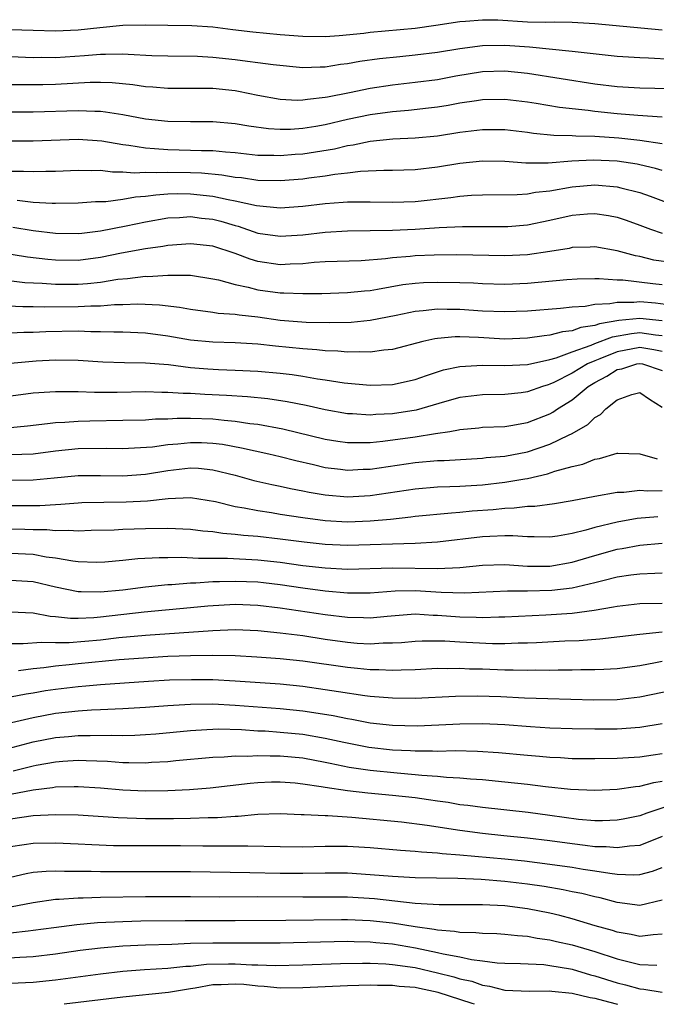
# Model space of a CAD drawing. Units: inches. Extents: x 2622000 to 2625000, y 1497000 to 1500000.
# Drawn here: x 2623128 to 2623184, y 1497000 to 1497088 of the extents above; entities that cross this region are included whole.
import ezdxf

# ---------------------------------------------------------------- set-up
doc = ezdxf.new("R2010")
doc.units = ezdxf.units.IN
doc.header["$MEASUREMENT"] = 0
doc.layers.add('LD26221497_2ft', color=215, linetype='Continuous')

msp = doc.modelspace()

# ---------------------------------------------------------------- linework, layer by layer
at = {"layer": 'LD26221497_2ft'}
for points, elevation in [([(2623127, 1497086.779), (2623129, 1497086.702), (2623131, 1497086.645), (2623133, 1497086.737), (2623134.954, 1497086.954), (2623137, 1497087.149), (2623139, 1497087.18), (2623141, 1497087.152), (2623143.144, 1497087.144), (2623145, 1497087.015), (2623146.779, 1497086.779), (2623148.575, 1497086.575), (2623151, 1497086.335), (2623153, 1497086.167), (2623155, 1497086.159), (2623156.243, 1497086.243), (2623158.457, 1497086.456), (2623159, 1497086.526), (2623163, 1497086.905), (2623164.852, 1497087.148), (2623167, 1497087.48), (2623167.503, 1497087.503), (2623169, 1497087.647), (2623170.373, 1497087.627), (2623173, 1497087.469), (2623174.578, 1497087.423), (2623175.445, 1497087.446), (2623177, 1497087.417), (2623179, 1497087.297), (2623185, 1497086.749)], 8112), ([(2623185.893, 1497084.107), (2623183.774, 1497084.225), (2623183, 1497084.244), (2623181, 1497084.384), (2623177, 1497084.823), (2623173.2, 1497085.2), (2623171, 1497085.361), (2623169, 1497085.333), (2623167, 1497085.058), (2623165, 1497084.724), (2623163, 1497084.482), (2623161.644, 1497084.356), (2623159.841, 1497084.159), (2623158.084, 1497083.916), (2623157, 1497083.715), (2623156.354, 1497083.646), (2623155, 1497083.432), (2623154.57, 1497083.43), (2623153, 1497083.372), (2623150.381, 1497083.619), (2623149, 1497083.819), (2623148.086, 1497083.914), (2623147, 1497084.069), (2623145, 1497084.278), (2623143.638, 1497084.363), (2623141, 1497084.393), (2623139.56, 1497084.44), (2623137.458, 1497084.542), (2623137, 1497084.584), (2623135.459, 1497084.541), (2623135, 1497084.553), (2623133.582, 1497084.418), (2623131, 1497084.255), (2623129.727, 1497084.273), (2623129, 1497084.264), (2623127, 1497084.334)], 8114), ([(2623127, 1497081.892), (2623127.87, 1497081.87), (2623129.876, 1497081.876), (2623131, 1497081.901), (2623134.075, 1497082.075), (2623135, 1497082.078), (2623136.049, 1497082.05), (2623137.877, 1497081.877), (2623139, 1497081.715), (2623139.672, 1497081.672), (2623141, 1497081.549), (2623145, 1497081.551), (2623147, 1497081.335), (2623147.291, 1497081.291), (2623149, 1497080.929), (2623151, 1497080.573), (2623152.498, 1497080.498), (2623153, 1497080.507), (2623153.418, 1497080.582), (2623155, 1497080.737), (2623155.211, 1497080.789), (2623157.169, 1497081.169), (2623159, 1497081.557), (2623161, 1497081.863), (2623163, 1497082.084), (2623165, 1497082.335), (2623166.636, 1497082.637), (2623169, 1497083.036), (2623171, 1497083.088), (2623173, 1497082.873), (2623179, 1497081.952), (2623181, 1497081.709), (2623183, 1497081.581), (2623187, 1497081.481)], 8116), ([(2623126.559, 1497079.441), (2623129, 1497079.459), (2623133, 1497079.57), (2623134.508, 1497079.492), (2623135, 1497079.493), (2623135.454, 1497079.454), (2623137, 1497079.194), (2623139, 1497078.821), (2623141, 1497078.601), (2623143, 1497078.575), (2623145, 1497078.593), (2623147, 1497078.416), (2623148.191, 1497078.191), (2623149.955, 1497077.955), (2623151, 1497077.894), (2623151.91, 1497077.91), (2623153, 1497077.985), (2623154.17, 1497078.17), (2623155, 1497078.315), (2623157, 1497078.779), (2623159, 1497079.208), (2623161, 1497079.482), (2623162.404, 1497079.596), (2623164.206, 1497079.794), (2623165, 1497079.896), (2623165.957, 1497080.043), (2623167, 1497080.235), (2623168.467, 1497080.467), (2623169, 1497080.536), (2623171, 1497080.571), (2623173, 1497080.33), (2623173.786, 1497080.214), (2623175.868, 1497079.868), (2623178.401, 1497079.599), (2623179, 1497079.512), (2623181, 1497079.31), (2623182.844, 1497079.157), (2623185, 1497079.011)], 8118), ([(2623127, 1497076.849), (2623129, 1497076.872), (2623133, 1497077.022), (2623135.133, 1497076.867), (2623137, 1497076.531), (2623137.523, 1497076.477), (2623139, 1497076.226), (2623139.806, 1497076.194), (2623141, 1497076.087), (2623143, 1497076.047), (2623144.003, 1497075.997), (2623145, 1497075.994), (2623146.124, 1497075.876), (2623147, 1497075.816), (2623149, 1497075.595), (2623150.422, 1497075.578), (2623151, 1497075.547), (2623152.336, 1497075.664), (2623153, 1497075.707), (2623154.13, 1497075.87), (2623155.837, 1497076.163), (2623157, 1497076.446), (2623157.491, 1497076.509), (2623159, 1497076.844), (2623161.037, 1497077.037), (2623163, 1497077.119), (2623165, 1497077.321), (2623167, 1497077.629), (2623169, 1497077.87), (2623169.874, 1497077.874), (2623171, 1497077.859), (2623173, 1497077.621), (2623173.538, 1497077.538), (2623175.359, 1497077.359), (2623177, 1497077.334), (2623177.305, 1497077.305), (2623179, 1497077.287), (2623181.143, 1497077.143), (2623183, 1497076.935), (2623185, 1497076.635)], 8120), ([(2623185, 1497074.223), (2623184.405, 1497074.405), (2623183, 1497074.724), (2623182.773, 1497074.773), (2623181, 1497075.048), (2623178.848, 1497075.152), (2623176.952, 1497075.048), (2623174.864, 1497074.864), (2623172.87, 1497074.87), (2623171, 1497075.026), (2623169, 1497075.057), (2623167, 1497074.839), (2623165, 1497074.51), (2623163, 1497074.27), (2623161, 1497074.21), (2623160.221, 1497074.221), (2623158.139, 1497074.139), (2623157, 1497073.985), (2623155.863, 1497073.863), (2623155, 1497073.712), (2623153.536, 1497073.536), (2623153, 1497073.457), (2623151, 1497073.293), (2623149, 1497073.34), (2623147.559, 1497073.559), (2623147, 1497073.611), (2623145.817, 1497073.817), (2623143.987, 1497073.987), (2623143, 1497074.028), (2623141, 1497074.055), (2623140.001, 1497074.001), (2623139, 1497074.037), (2623137.985, 1497073.985), (2623137, 1497074.083), (2623136.07, 1497074.07), (2623135, 1497074.209), (2623134.19, 1497074.19), (2623133, 1497074.232), (2623131, 1497074.134), (2623130.134, 1497074.134), (2623129, 1497074.094), (2623128.134, 1497074.134), (2623127, 1497074.134)], 8122), ([(2623127.583, 1497071.583), (2623129, 1497071.411), (2623130.699, 1497071.301), (2623131, 1497071.301), (2623133, 1497071.331), (2623134.544, 1497071.456), (2623135.476, 1497071.476), (2623137, 1497071.676), (2623138.113, 1497071.887), (2623139, 1497071.934), (2623139.929, 1497072.071), (2623141, 1497072.133), (2623141.838, 1497072.162), (2623143, 1497072.154), (2623145, 1497071.951), (2623146.356, 1497071.644), (2623147, 1497071.535), (2623148.899, 1497071.101), (2623151, 1497070.906), (2623153, 1497071.055), (2623155, 1497071.293), (2623156.602, 1497071.398), (2623157, 1497071.441), (2623158.576, 1497071.424), (2623159, 1497071.44), (2623161, 1497071.397), (2623163, 1497071.477), (2623166.191, 1497071.809), (2623167, 1497071.929), (2623168.019, 1497072.019), (2623169, 1497072.068), (2623172.078, 1497072.078), (2623173, 1497072.142), (2623173.716, 1497072.284), (2623175, 1497072.417), (2623177, 1497072.771), (2623179, 1497072.945), (2623181, 1497072.769), (2623181.326, 1497072.674), (2623183, 1497072.255), (2623183.942, 1497071.942), (2623186.853, 1497070.853)], 8124), ([(2623127.193, 1497069.193), (2623129, 1497068.88), (2623131, 1497068.641), (2623133, 1497068.609), (2623133.341, 1497068.659), (2623135, 1497068.842), (2623137.297, 1497069.297), (2623139, 1497069.658), (2623141, 1497069.999), (2623142.043, 1497070.042), (2623143, 1497070.12), (2623143.993, 1497069.994), (2623145, 1497069.893), (2623145.711, 1497069.711), (2623147, 1497069.325), (2623147.26, 1497069.26), (2623149, 1497068.655), (2623151, 1497068.363), (2623153, 1497068.498), (2623155, 1497068.743), (2623157, 1497068.867), (2623159, 1497068.871), (2623161, 1497068.901), (2623163, 1497069.002), (2623165.145, 1497069.145), (2623167.232, 1497069.232), (2623171, 1497069.234), (2623171.252, 1497069.252), (2623173, 1497069.386), (2623175, 1497069.794), (2623177, 1497070.25), (2623178.365, 1497070.365), (2623179, 1497070.4), (2623180.215, 1497070.215), (2623181, 1497070.06), (2623181.795, 1497069.795), (2623183, 1497069.364), (2623183.95, 1497069), (2623185, 1497068.646)], 8126), ([(2623185.995, 1497065.995), (2623184.253, 1497066.253), (2623183, 1497066.558), (2623182.617, 1497066.617), (2623181, 1497067.064), (2623179, 1497067.431), (2623178.593, 1497067.407), (2623177, 1497067.364), (2623176.707, 1497067.293), (2623174.995, 1497067.005), (2623173, 1497066.722), (2623171, 1497066.632), (2623166.715, 1497066.715), (2623164.699, 1497066.7), (2623163, 1497066.63), (2623162.581, 1497066.58), (2623161, 1497066.454), (2623160.365, 1497066.365), (2623158.196, 1497066.196), (2623155, 1497066.082), (2623154.027, 1497066.027), (2623153, 1497065.922), (2623151.892, 1497065.892), (2623151, 1497065.836), (2623149, 1497066.129), (2623148.322, 1497066.322), (2623147, 1497066.824), (2623145, 1497067.482), (2623143, 1497067.701), (2623141, 1497067.539), (2623140.548, 1497067.452), (2623139, 1497067.245), (2623136.86, 1497066.859), (2623135, 1497066.48), (2623133, 1497066.223), (2623131, 1497066.241), (2623130.302, 1497066.302), (2623128.515, 1497066.516), (2623125, 1497067.085)], 8128), ([(2623125.403, 1497064.597), (2623128.262, 1497064.262), (2623129.798, 1497064.203), (2623131, 1497064.107), (2623133, 1497064.11), (2623133.843, 1497064.157), (2623135, 1497064.292), (2623136.539, 1497064.538), (2623137.405, 1497064.595), (2623139, 1497064.803), (2623139.204, 1497064.796), (2623141, 1497064.92), (2623143, 1497064.895), (2623145, 1497064.592), (2623145.5, 1497064.5), (2623147, 1497064.086), (2623148.153, 1497063.847), (2623149, 1497063.609), (2623151, 1497063.322), (2623151.331, 1497063.331), (2623153, 1497063.267), (2623154.714, 1497063.286), (2623157, 1497063.351), (2623158.488, 1497063.512), (2623159, 1497063.55), (2623159.648, 1497063.648), (2623161.928, 1497064.072), (2623163, 1497064.2), (2623163.751, 1497064.249), (2623165, 1497064.297), (2623167, 1497064.253), (2623168.211, 1497064.212), (2623169, 1497064.165), (2623171, 1497064.119), (2623173, 1497064.189), (2623176.517, 1497064.516), (2623177.421, 1497064.579), (2623179, 1497064.601), (2623179.378, 1497064.622), (2623181, 1497064.5), (2623181.504, 1497064.495), (2623184.158, 1497064.158), (2623185, 1497064.064)], 8130), ([(2623186.185, 1497062.185), (2623184.405, 1497062.405), (2623183, 1497062.527), (2623182.47, 1497062.47), (2623181, 1497062.479), (2623180.34, 1497062.34), (2623179, 1497062.28), (2623178.13, 1497062.13), (2623177, 1497062.072), (2623175.947, 1497061.947), (2623173, 1497061.703), (2623171, 1497061.635), (2623169, 1497061.714), (2623167, 1497061.849), (2623165.858, 1497061.858), (2623165, 1497061.882), (2623163.729, 1497061.729), (2623163, 1497061.679), (2623161.311, 1497061.31), (2623159, 1497060.856), (2623157.31, 1497060.69), (2623155.351, 1497060.649), (2623153.303, 1497060.697), (2623151, 1497060.877), (2623149, 1497061.155), (2623147.332, 1497061.332), (2623147, 1497061.397), (2623145.488, 1497061.488), (2623145, 1497061.573), (2623143, 1497061.846), (2623142.035, 1497062.035), (2623140.245, 1497062.246), (2623138.311, 1497062.311), (2623137, 1497062.255), (2623136.256, 1497062.256), (2623135, 1497062.156), (2623134.155, 1497062.156), (2623133, 1497062.09), (2623130.054, 1497062.054), (2623129, 1497062.087), (2623128.085, 1497062.085), (2623126.168, 1497062.168)], 8132), ([(2623185, 1497060.835), (2623183, 1497061.051), (2623181.129, 1497060.871), (2623179.423, 1497060.577), (2623179, 1497060.413), (2623177.757, 1497060.243), (2623177, 1497059.954), (2623176.133, 1497059.867), (2623175, 1497059.559), (2623174.485, 1497059.515), (2623173, 1497059.29), (2623171, 1497059.222), (2623168.657, 1497059.343), (2623167, 1497059.41), (2623166.587, 1497059.413), (2623165, 1497059.277), (2623164.755, 1497059.245), (2623163.7, 1497059), (2623161, 1497058.288), (2623160.23, 1497058.23), (2623159, 1497058.041), (2623158.08, 1497058.08), (2623157, 1497058.037), (2623156.132, 1497058.132), (2623155, 1497058.167), (2623154.262, 1497058.262), (2623153, 1497058.343), (2623150.579, 1497058.579), (2623149, 1497058.763), (2623147, 1497058.885), (2623145, 1497058.927), (2623143, 1497059.13), (2623141, 1497059.486), (2623139, 1497059.732), (2623137, 1497059.819), (2623136.18, 1497059.82), (2623135, 1497059.867), (2623134.134, 1497059.866), (2623133, 1497059.91), (2623130.128, 1497059.872), (2623129, 1497059.812), (2623128.191, 1497059.809), (2623127, 1497059.756)], 8134), ([(2623125, 1497056.889), (2623129.268, 1497057.268), (2623131, 1497057.366), (2623133, 1497057.336), (2623135.201, 1497057.201), (2623137.131, 1497057.131), (2623139, 1497057.101), (2623141.06, 1497056.94), (2623143, 1497056.7), (2623144.563, 1497056.563), (2623145.491, 1497056.509), (2623147, 1497056.462), (2623149, 1497056.359), (2623151, 1497056.175), (2623152.056, 1497056.056), (2623153, 1497055.913), (2623154.325, 1497055.675), (2623155, 1497055.583), (2623156.685, 1497055.315), (2623159, 1497055.102), (2623161, 1497055.162), (2623163, 1497055.605), (2623164.017, 1497055.983), (2623165.535, 1497056.465), (2623167, 1497056.787), (2623169, 1497056.902), (2623171, 1497056.854), (2623173, 1497056.967), (2623175, 1497057.413), (2623175.554, 1497057.554), (2623177, 1497058.088), (2623178.673, 1497058.673), (2623179, 1497058.818), (2623180.578, 1497059.422), (2623182.278, 1497059.722), (2623183, 1497059.789), (2623184.414, 1497059.586), (2623185, 1497059.524)], 8136), ([(2623185, 1497058.115), (2623184.265, 1497058.265), (2623183, 1497058.471), (2623181, 1497058.094), (2623179.449, 1497057.449), (2623179, 1497057.282), (2623178.361, 1497057), (2623177, 1497056.19), (2623175.364, 1497055.364), (2623175, 1497055.196), (2623174.842, 1497055.158), (2623174.357, 1497055), (2623173, 1497054.506), (2623172.433, 1497054.433), (2623171, 1497054.291), (2623169, 1497054.268), (2623167, 1497054.012), (2623165.628, 1497053.628), (2623163.106, 1497052.893), (2623161, 1497052.555), (2623159.505, 1497052.495), (2623159, 1497052.449), (2623157.438, 1497052.562), (2623157, 1497052.573), (2623155, 1497052.907), (2623153.295, 1497053.294), (2623151.628, 1497053.628), (2623149.888, 1497053.888), (2623148.075, 1497054.075), (2623146.203, 1497054.203), (2623144.287, 1497054.287), (2623143, 1497054.368), (2623142.37, 1497054.37), (2623141, 1497054.464), (2623140.46, 1497054.459), (2623139, 1497054.506), (2623136.472, 1497054.473), (2623134.472, 1497054.472), (2623133, 1497054.532), (2623132.511, 1497054.511), (2623131, 1497054.535), (2623130.484, 1497054.484), (2623129, 1497054.387), (2623125, 1497053.882)], 8138), ([(2623126.674, 1497051.326), (2623128.517, 1497051.483), (2623130.285, 1497051.715), (2623131, 1497051.781), (2623131.814, 1497051.814), (2623133, 1497051.919), (2623134.05, 1497051.95), (2623137, 1497051.985), (2623139, 1497052.036), (2623139.894, 1497052.106), (2623141, 1497052.115), (2623141.829, 1497052.171), (2623143, 1497052.168), (2623145, 1497052.109), (2623146.007, 1497051.993), (2623147, 1497051.917), (2623148.289, 1497051.711), (2623149, 1497051.633), (2623151.227, 1497051.227), (2623155, 1497050.32), (2623156.139, 1497050.139), (2623157, 1497050.02), (2623157.997, 1497049.997), (2623159, 1497050.023), (2623160.124, 1497050.124), (2623163, 1497050.521), (2623164.81, 1497050.81), (2623166.108, 1497051), (2623166.875, 1497051.125), (2623167, 1497051.161), (2623168.679, 1497051.321), (2623169, 1497051.365), (2623171, 1497051.447), (2623171.52, 1497051.519), (2623173, 1497051.781), (2623175, 1497052.574), (2623175.28, 1497052.72), (2623175.68, 1497053), (2623177, 1497053.82), (2623178.425, 1497055), (2623179, 1497055.348), (2623180.082, 1497055.918), (2623181, 1497056.495), (2623181.418, 1497056.582), (2623182.755, 1497057), (2623183, 1497057.047), (2623183.235, 1497057), (2623185, 1497056.416)], 8140), ([(2623127, 1497048.942), (2623129, 1497049.015), (2623131, 1497049.271), (2623133, 1497049.463), (2623135.494, 1497049.494), (2623137, 1497049.476), (2623137.492, 1497049.492), (2623139.638, 1497049.638), (2623141, 1497049.838), (2623141.899, 1497049.899), (2623143, 1497050.022), (2623143.999, 1497049.999), (2623145, 1497049.955), (2623145.852, 1497049.852), (2623147.545, 1497049.545), (2623149.974, 1497049), (2623151, 1497048.757), (2623152.395, 1497048.395), (2623153.96, 1497048.04), (2623155, 1497047.786), (2623156.364, 1497047.636), (2623157, 1497047.55), (2623158.369, 1497047.631), (2623159, 1497047.648), (2623163, 1497048.234), (2623165, 1497048.405), (2623165.582, 1497048.418), (2623169, 1497048.621), (2623169.338, 1497048.662), (2623171, 1497048.798), (2623173, 1497049.177), (2623175, 1497049.856), (2623176.665, 1497050.665), (2623177, 1497050.806), (2623178.382, 1497051.618), (2623179, 1497052.222), (2623179.509, 1497052.491), (2623179.994, 1497053), (2623181, 1497053.797), (2623182.284, 1497054.284), (2623183, 1497054.463), (2623183.864, 1497053.864), (2623185, 1497053.151)], 8142), ([(2623126.658, 1497046.658), (2623129, 1497046.683), (2623130.875, 1497046.875), (2623133, 1497047.067), (2623135, 1497047.069), (2623137, 1497047.033), (2623139, 1497047.181), (2623141, 1497047.518), (2623143, 1497047.747), (2623143.713, 1497047.712), (2623145, 1497047.584), (2623147, 1497047.095), (2623148.641, 1497046.641), (2623150.262, 1497046.262), (2623151, 1497046.122), (2623151.909, 1497045.909), (2623153, 1497045.708), (2623153.582, 1497045.582), (2623155, 1497045.341), (2623157, 1497045.18), (2623159, 1497045.298), (2623163, 1497045.891), (2623165, 1497046.064), (2623166.089, 1497046.089), (2623167, 1497046.129), (2623169, 1497046.247), (2623171, 1497046.475), (2623172.785, 1497046.785), (2623173, 1497046.81), (2623174.787, 1497047.213), (2623175.444, 1497047.444), (2623177, 1497047.866), (2623177.931, 1497048.069), (2623179, 1497048.527), (2623179.41, 1497048.59), (2623181, 1497049.048), (2623181.052, 1497049.052), (2623183, 1497048.993), (2623184.566, 1497048.566)], 8144), ([(2623125.586, 1497044.415), (2623129.595, 1497044.404), (2623131, 1497044.5), (2623131.485, 1497044.515), (2623133, 1497044.645), (2623133.341, 1497044.659), (2623135.29, 1497044.71), (2623137.283, 1497044.717), (2623139.196, 1497044.804), (2623141.018, 1497045.018), (2623143, 1497045.107), (2623145.241, 1497044.759), (2623147, 1497044.323), (2623147.801, 1497044.199), (2623149, 1497043.943), (2623150.225, 1497043.775), (2623151, 1497043.642), (2623153, 1497043.338), (2623155, 1497043.068), (2623157, 1497042.963), (2623159, 1497043.045), (2623160.803, 1497043.197), (2623162.621, 1497043.379), (2623163, 1497043.438), (2623166.237, 1497043.763), (2623167, 1497043.798), (2623168.087, 1497043.913), (2623169.949, 1497044.051), (2623171, 1497044.178), (2623171.815, 1497044.185), (2623173, 1497044.34), (2623173.652, 1497044.348), (2623175.413, 1497044.587), (2623177, 1497044.846), (2623179, 1497045.236), (2623181, 1497045.585), (2623181.599, 1497045.599), (2623183, 1497045.765), (2623183.704, 1497045.704), (2623185, 1497045.725)], 8146), ([(2623184.609, 1497043.391), (2623182.759, 1497043.241), (2623181, 1497042.925), (2623179, 1497042.456), (2623178.217, 1497042.217), (2623177, 1497041.922), (2623175.676, 1497041.676), (2623175, 1497041.579), (2623173.611, 1497041.611), (2623173, 1497041.602), (2623171.708, 1497041.708), (2623171, 1497041.702), (2623169.657, 1497041.657), (2623169, 1497041.602), (2623165, 1497041.134), (2623163, 1497041.009), (2623157, 1497040.854), (2623155, 1497040.928), (2623153.138, 1497041.138), (2623151, 1497041.42), (2623149, 1497041.633), (2623147.726, 1497041.726), (2623147, 1497041.824), (2623145.905, 1497041.905), (2623145, 1497042.053), (2623144.118, 1497042.118), (2623143, 1497042.263), (2623141, 1497042.346), (2623139, 1497042.324), (2623137, 1497042.261), (2623136.215, 1497042.215), (2623134.169, 1497042.169), (2623133, 1497042.117), (2623132.182, 1497042.182), (2623131, 1497042.146), (2623130.236, 1497042.236), (2623129, 1497042.246), (2623128.276, 1497042.275), (2623127, 1497042.297)], 8148), ([(2623127, 1497040.165), (2623129, 1497040.074), (2623130.153, 1497039.847), (2623131, 1497039.742), (2623132.536, 1497039.464), (2623133, 1497039.425), (2623134.639, 1497039.361), (2623135.39, 1497039.39), (2623137, 1497039.53), (2623138.328, 1497039.672), (2623140.226, 1497039.774), (2623141, 1497039.772), (2623142.205, 1497039.795), (2623143.712, 1497039.712), (2623146.292, 1497039.708), (2623149, 1497039.559), (2623151, 1497039.351), (2623153, 1497039.07), (2623155, 1497038.839), (2623157, 1497038.746), (2623161, 1497038.839), (2623165, 1497038.803), (2623167, 1497038.894), (2623169, 1497039.088), (2623171, 1497039.137), (2623172.998, 1497038.998), (2623175, 1497038.988), (2623177, 1497039.344), (2623179, 1497039.954), (2623181, 1497040.511), (2623181.427, 1497040.573), (2623183, 1497040.871), (2623185, 1497041.045)], 8150), ([(2623185, 1497038.366), (2623184.359, 1497038.359), (2623183, 1497038.297), (2623182.2, 1497038.2), (2623181, 1497038.017), (2623179.704, 1497037.704), (2623179, 1497037.508), (2623177, 1497037.039), (2623175.174, 1497036.826), (2623173, 1497036.774), (2623171.22, 1497036.78), (2623167.393, 1497036.607), (2623165.329, 1497036.671), (2623163, 1497036.808), (2623161.231, 1497036.77), (2623159, 1497036.61), (2623157, 1497036.605), (2623155, 1497036.771), (2623153, 1497037.037), (2623151, 1497037.336), (2623149.515, 1497037.515), (2623149, 1497037.568), (2623147, 1497037.648), (2623145.593, 1497037.593), (2623145, 1497037.597), (2623143.484, 1497037.485), (2623143, 1497037.483), (2623141.347, 1497037.347), (2623141, 1497037.34), (2623139, 1497037.139), (2623137, 1497036.877), (2623135, 1497036.674), (2623133.282, 1497036.718), (2623133, 1497036.706), (2623131, 1497037.118), (2623129, 1497037.618), (2623127, 1497037.728)], 8152), ([(2623185, 1497035.69), (2623183, 1497035.644), (2623181, 1497035.424), (2623180.659, 1497035.341), (2623178.94, 1497035.06), (2623177, 1497034.798), (2623174.629, 1497034.629), (2623171, 1497034.474), (2623170.473, 1497034.473), (2623169, 1497034.409), (2623168.438, 1497034.437), (2623167, 1497034.452), (2623165, 1497034.622), (2623164.623, 1497034.623), (2623163, 1497034.715), (2623160.519, 1497034.519), (2623159, 1497034.374), (2623158.406, 1497034.406), (2623157, 1497034.434), (2623155, 1497034.679), (2623151, 1497035.272), (2623149, 1497035.508), (2623147, 1497035.589), (2623144.549, 1497035.451), (2623143, 1497035.289), (2623138.896, 1497034.896), (2623135, 1497034.448), (2623134.396, 1497034.395), (2623133, 1497034.346), (2623132.34, 1497034.34), (2623131, 1497034.491), (2623130.513, 1497034.513), (2623129, 1497034.804), (2623127, 1497034.906)], 8154), ([(2623127, 1497032.13), (2623128.12, 1497032.12), (2623129.752, 1497032.248), (2623131, 1497032.198), (2623132.209, 1497032.208), (2623135, 1497032.453), (2623136.642, 1497032.642), (2623139, 1497032.866), (2623145, 1497033.289), (2623147, 1497033.352), (2623149, 1497033.265), (2623151, 1497033.076), (2623153, 1497032.819), (2623155, 1497032.506), (2623157, 1497032.223), (2623157.847, 1497032.153), (2623159, 1497032.088), (2623160.163, 1497032.163), (2623161, 1497032.165), (2623161.784, 1497032.216), (2623163, 1497032.338), (2623163.633, 1497032.367), (2623165.648, 1497032.352), (2623167, 1497032.252), (2623169.884, 1497032.116), (2623171, 1497032.118), (2623172.166, 1497032.166), (2623173, 1497032.17), (2623173.804, 1497032.196), (2623176.345, 1497032.345), (2623177.611, 1497032.389), (2623179.457, 1497032.543), (2623183, 1497032.959), (2623185, 1497033.153)], 8156), ([(2623185, 1497030.53), (2623184.395, 1497030.395), (2623183, 1497030.129), (2623181, 1497029.854), (2623179.813, 1497029.813), (2623179, 1497029.759), (2623177.768, 1497029.768), (2623177, 1497029.739), (2623175.746, 1497029.746), (2623175, 1497029.721), (2623173.731, 1497029.731), (2623173, 1497029.708), (2623171.747, 1497029.747), (2623171, 1497029.743), (2623169, 1497029.825), (2623167.846, 1497029.847), (2623167, 1497029.893), (2623165.86, 1497029.86), (2623165, 1497029.878), (2623163, 1497029.776), (2623161.754, 1497029.754), (2623161, 1497029.706), (2623159.77, 1497029.77), (2623159, 1497029.768), (2623157.892, 1497029.892), (2623157, 1497029.967), (2623153, 1497030.551), (2623151, 1497030.766), (2623148.912, 1497030.912), (2623147, 1497031.007), (2623145, 1497031.052), (2623143.024, 1497031.024), (2623141, 1497030.949), (2623138.826, 1497030.826), (2623136.658, 1497030.658), (2623133, 1497030.303), (2623132.211, 1497030.211), (2623131, 1497030.103), (2623129.944, 1497029.944), (2623129, 1497029.866), (2623127.691, 1497029.691)], 8158), ([(2623186.024, 1497027.976), (2623183, 1497027.337), (2623181, 1497027.099), (2623178.926, 1497027.074), (2623174.82, 1497027.179), (2623172.741, 1497027.259), (2623170.631, 1497027.369), (2623168.558, 1497027.442), (2623166.588, 1497027.412), (2623163, 1497027.227), (2623161, 1497027.244), (2623159, 1497027.412), (2623158.535, 1497027.465), (2623156.192, 1497027.808), (2623155, 1497028.007), (2623153, 1497028.292), (2623151, 1497028.492), (2623147, 1497028.771), (2623145, 1497028.874), (2623143.105, 1497028.895), (2623141.158, 1497028.842), (2623139.26, 1497028.74), (2623135, 1497028.438), (2623133.684, 1497028.316), (2623133, 1497028.275), (2623131, 1497028.035), (2623130.103, 1497027.897), (2623129, 1497027.696), (2623128.384, 1497027.616), (2623127, 1497027.347)], 8160), ([(2623127.079, 1497025.079), (2623129, 1497025.526), (2623131, 1497025.91), (2623133, 1497026.133), (2623134.21, 1497026.21), (2623135, 1497026.233), (2623136.305, 1497026.305), (2623137, 1497026.317), (2623139, 1497026.445), (2623141, 1497026.596), (2623143, 1497026.715), (2623145, 1497026.733), (2623147, 1497026.633), (2623151, 1497026.324), (2623153, 1497026.128), (2623153.99, 1497025.99), (2623155.712, 1497025.712), (2623157, 1497025.439), (2623157.384, 1497025.384), (2623159, 1497025.069), (2623161, 1497024.852), (2623163.2, 1497024.8), (2623165.127, 1497024.873), (2623167, 1497024.975), (2623169, 1497024.999), (2623171, 1497024.9), (2623173.285, 1497024.715), (2623175, 1497024.608), (2623177, 1497024.546), (2623179, 1497024.515), (2623181, 1497024.524), (2623183, 1497024.668), (2623185, 1497024.987)], 8162), ([(2623126.771, 1497022.771), (2623129, 1497023.356), (2623131, 1497023.759), (2623132.146, 1497023.854), (2623133, 1497023.942), (2623134.073, 1497023.927), (2623135.97, 1497023.97), (2623137, 1497023.935), (2623138.046, 1497023.954), (2623139, 1497024.007), (2623139.916, 1497024.084), (2623143, 1497024.387), (2623144.454, 1497024.454), (2623145, 1497024.495), (2623145.493, 1497024.507), (2623147.544, 1497024.456), (2623149, 1497024.356), (2623149.668, 1497024.332), (2623151, 1497024.238), (2623153, 1497024.046), (2623155, 1497023.704), (2623156.673, 1497023.327), (2623158.897, 1497022.896), (2623161, 1497022.662), (2623162.591, 1497022.591), (2623163, 1497022.557), (2623164.566, 1497022.566), (2623165, 1497022.539), (2623166.58, 1497022.58), (2623168.546, 1497022.546), (2623170.424, 1497022.424), (2623173, 1497022.169), (2623174.083, 1497022.083), (2623175, 1497021.991), (2623175.958, 1497021.958), (2623177, 1497021.893), (2623179, 1497021.873), (2623181, 1497021.898), (2623183, 1497022.032), (2623184.201, 1497022.201), (2623185, 1497022.333)], 8164), ([(2623127.226, 1497020.774), (2623129, 1497021.229), (2623129.287, 1497021.287), (2623131, 1497021.597), (2623131.652, 1497021.652), (2623133, 1497021.726), (2623133.716, 1497021.716), (2623135.63, 1497021.63), (2623137, 1497021.526), (2623137.536, 1497021.536), (2623139, 1497021.498), (2623139.545, 1497021.544), (2623141, 1497021.614), (2623141.693, 1497021.693), (2623145, 1497021.996), (2623146.024, 1497022.024), (2623147, 1497022.11), (2623148.098, 1497022.098), (2623149, 1497022.161), (2623150.118, 1497022.118), (2623151, 1497022.128), (2623153, 1497021.934), (2623155, 1497021.561), (2623155.456, 1497021.456), (2623157.122, 1497021.122), (2623159, 1497020.84), (2623161.402, 1497020.598), (2623163, 1497020.468), (2623163.608, 1497020.392), (2623165, 1497020.306), (2623165.79, 1497020.21), (2623167, 1497020.161), (2623167.938, 1497020.062), (2623169, 1497020.004), (2623171, 1497019.813), (2623173, 1497019.595), (2623174.603, 1497019.397), (2623176.843, 1497019.157), (2623179, 1497019.062), (2623181, 1497019.147), (2623182.616, 1497019.384), (2623183, 1497019.413), (2623184.263, 1497019.737), (2623185, 1497019.853)], 8166), ([(2623185.684, 1497017.684), (2623183.624, 1497017), (2623183, 1497016.77), (2623181.525, 1497016.475), (2623181, 1497016.384), (2623179.674, 1497016.326), (2623179, 1497016.333), (2623177.544, 1497016.456), (2623175, 1497016.817), (2623173.071, 1497017.071), (2623169, 1497017.508), (2623167.697, 1497017.697), (2623167, 1497017.77), (2623165.956, 1497017.956), (2623165, 1497018.077), (2623164.207, 1497018.207), (2623163, 1497018.37), (2623161, 1497018.596), (2623158.796, 1497018.796), (2623157, 1497019.001), (2623155, 1497019.29), (2623154.638, 1497019.362), (2623153, 1497019.609), (2623152.319, 1497019.681), (2623151, 1497019.786), (2623150.224, 1497019.775), (2623149, 1497019.723), (2623148.33, 1497019.67), (2623144.757, 1497019.243), (2623142.911, 1497019.089), (2623141, 1497018.994), (2623139, 1497018.978), (2623137, 1497019.067), (2623135, 1497019.236), (2623133, 1497019.371), (2623132.65, 1497019.35), (2623131, 1497019.317), (2623130.734, 1497019.266), (2623129, 1497019.058), (2623127, 1497018.673)], 8168), ([(2623185, 1497014.929), (2623183, 1497014.135), (2623182.084, 1497014.084), (2623181, 1497013.917), (2623180.016, 1497014.016), (2623179, 1497014.025), (2623178.147, 1497014.147), (2623177, 1497014.273), (2623175, 1497014.558), (2623173, 1497014.799), (2623170.899, 1497015), (2623169, 1497015.206), (2623167, 1497015.467), (2623164.074, 1497015.926), (2623161.786, 1497016.214), (2623157.384, 1497016.616), (2623155.236, 1497016.764), (2623155, 1497016.766), (2623153.128, 1497016.873), (2623152.87, 1497016.87), (2623151, 1497016.951), (2623149, 1497016.895), (2623147.271, 1497016.729), (2623147, 1497016.725), (2623145.409, 1497016.591), (2623144.587, 1497016.587), (2623143, 1497016.529), (2623141.49, 1497016.51), (2623139, 1497016.519), (2623136.588, 1497016.588), (2623133, 1497016.843), (2623131, 1497016.878), (2623129, 1497016.77), (2623127, 1497016.494)], 8170), ([(2623127, 1497014.052), (2623128.219, 1497014.219), (2623129, 1497014.35), (2623131, 1497014.38), (2623133, 1497014.295), (2623134.22, 1497014.22), (2623136.149, 1497014.149), (2623137, 1497014.139), (2623142.127, 1497014.127), (2623144.117, 1497014.117), (2623145, 1497014.098), (2623146.113, 1497014.113), (2623147, 1497014.093), (2623148.109, 1497014.109), (2623151, 1497014.043), (2623153, 1497014.03), (2623155, 1497014.091), (2623157, 1497014.085), (2623159, 1497013.946), (2623161.71, 1497013.71), (2623163, 1497013.638), (2623163.565, 1497013.565), (2623165, 1497013.488), (2623165.427, 1497013.427), (2623167, 1497013.316), (2623171, 1497012.939), (2623172.757, 1497012.757), (2623175, 1497012.489), (2623177, 1497012.209), (2623177.956, 1497012.044), (2623179, 1497011.894), (2623180.334, 1497011.666), (2623181, 1497011.599), (2623182.48, 1497011.52), (2623183, 1497011.549), (2623184.139, 1497011.861), (2623185, 1497012.192)], 8172), ([(2623185, 1497009.269), (2623183, 1497008.807), (2623181, 1497009.063), (2623179.467, 1497009.467), (2623179, 1497009.56), (2623177.854, 1497009.854), (2623177, 1497010.021), (2623176.198, 1497010.198), (2623174.485, 1497010.485), (2623173, 1497010.698), (2623171, 1497010.942), (2623168.895, 1497011.105), (2623166.809, 1497011.191), (2623163, 1497011.269), (2623161, 1497011.379), (2623159, 1497011.54), (2623157, 1497011.662), (2623155, 1497011.67), (2623153, 1497011.637), (2623151, 1497011.657), (2623148.283, 1497011.717), (2623143, 1497011.797), (2623135, 1497011.793), (2623134.179, 1497011.821), (2623131.81, 1497011.81), (2623131, 1497011.843), (2623130.175, 1497011.825), (2623129, 1497011.721), (2623128.388, 1497011.612), (2623127, 1497011.274)], 8174), ([(2623185, 1497006.23), (2623184.196, 1497006.196), (2623183, 1497006.038), (2623182.226, 1497006.226), (2623181, 1497006.421), (2623180.57, 1497006.57), (2623179.022, 1497007), (2623177, 1497007.609), (2623175.898, 1497007.898), (2623175, 1497008.099), (2623173, 1497008.492), (2623171, 1497008.758), (2623169, 1497008.853), (2623165.148, 1497008.852), (2623163.018, 1497008.982), (2623159.39, 1497009.39), (2623157, 1497009.533), (2623155, 1497009.544), (2623153, 1497009.532), (2623149, 1497009.56), (2623145.552, 1497009.552), (2623143, 1497009.573), (2623139, 1497009.562), (2623135, 1497009.512), (2623133.449, 1497009.449), (2623133, 1497009.449), (2623131.318, 1497009.318), (2623131, 1497009.315), (2623129, 1497009.034), (2623127, 1497008.639)], 8176), ([(2623127, 1497006.354), (2623128.554, 1497006.554), (2623129, 1497006.587), (2623130.85, 1497006.85), (2623132.883, 1497007.117), (2623134.724, 1497007.276), (2623137, 1497007.374), (2623138.583, 1497007.417), (2623142.53, 1497007.47), (2623147, 1497007.474), (2623151.501, 1497007.501), (2623156.441, 1497007.559), (2623157, 1497007.556), (2623159, 1497007.471), (2623161, 1497007.243), (2623163, 1497006.913), (2623164.69, 1497006.69), (2623165, 1497006.618), (2623166.519, 1497006.519), (2623167, 1497006.42), (2623168.406, 1497006.406), (2623169, 1497006.334), (2623170.294, 1497006.294), (2623171, 1497006.252), (2623172.117, 1497006.117), (2623173, 1497006.063), (2623173.884, 1497005.884), (2623175, 1497005.752), (2623175.603, 1497005.603), (2623177, 1497005.297), (2623179, 1497004.693), (2623181, 1497004.044), (2623182.287, 1497003.713), (2623183, 1497003.557), (2623184.526, 1497003.474)], 8178), ([(2623125.912, 1497004.087), (2623127.816, 1497004.184), (2623129, 1497004.27), (2623131, 1497004.503), (2623133.188, 1497004.812), (2623135, 1497005.032), (2623137, 1497005.191), (2623139, 1497005.287), (2623141.361, 1497005.361), (2623143, 1497005.431), (2623145, 1497005.479), (2623147.481, 1497005.481), (2623149, 1497005.46), (2623151, 1497005.477), (2623157, 1497005.61), (2623157.587, 1497005.587), (2623159, 1497005.574), (2623159.515, 1497005.515), (2623161, 1497005.393), (2623163.038, 1497005.038), (2623165, 1497004.623), (2623165.513, 1497004.487), (2623167, 1497004.22), (2623168.013, 1497003.987), (2623169, 1497003.878), (2623170.297, 1497003.703), (2623171, 1497003.662), (2623172.376, 1497003.624), (2623174.469, 1497003.53), (2623175, 1497003.469), (2623176.852, 1497003.149), (2623177, 1497003.117), (2623178.628, 1497002.628), (2623179, 1497002.536), (2623181, 1497001.898), (2623181.729, 1497001.73), (2623183, 1497001.371), (2623183.353, 1497001.353), (2623185, 1497001.087)], 8180), ([(2623127, 1497001.883), (2623129, 1497001.984), (2623131, 1497002.188), (2623135, 1497002.717), (2623137, 1497002.942), (2623138.912, 1497003.088), (2623141, 1497003.222), (2623142.608, 1497003.392), (2623143, 1497003.408), (2623144.429, 1497003.571), (2623146.384, 1497003.615), (2623147, 1497003.615), (2623148.475, 1497003.525), (2623149, 1497003.519), (2623150.542, 1497003.458), (2623153, 1497003.509), (2623156.37, 1497003.63), (2623158.333, 1497003.667), (2623159, 1497003.66), (2623160.392, 1497003.608), (2623161, 1497003.558), (2623163, 1497003.272), (2623165, 1497002.813), (2623166.448, 1497002.448), (2623167, 1497002.27), (2623168.051, 1497002.051), (2623169, 1497001.699), (2623169.624, 1497001.624), (2623171, 1497001.271), (2623173.162, 1497001.162), (2623175, 1497001.191), (2623175.163, 1497001.163), (2623177, 1497000.991), (2623178.597, 1497000.597), (2623179, 1497000.549), (2623180.207, 1497000.207), (2623181.036, 1497000)], 8182), ([(2623168.296, 1497000), (2623168.086, 1497000.086), (2623165.063, 1497001.063), (2623163.395, 1497001.395), (2623163, 1497001.487), (2623161.592, 1497001.592), (2623161, 1497001.677), (2623159.671, 1497001.671), (2623159, 1497001.697), (2623157, 1497001.638), (2623153, 1497001.46), (2623151, 1497001.433), (2623149.578, 1497001.578), (2623149, 1497001.601), (2623147.753, 1497001.753), (2623147, 1497001.798), (2623145.742, 1497001.742), (2623145, 1497001.727), (2623143.433, 1497001.433), (2623143, 1497001.383), (2623141.059, 1497001.059), (2623137, 1497000.649), (2623131.771, 1497000)], 8184)]:
    msp.add_lwpolyline(points, dxfattribs=dict(at, elevation=elevation))

doc.saveas('drawing.dxf')
